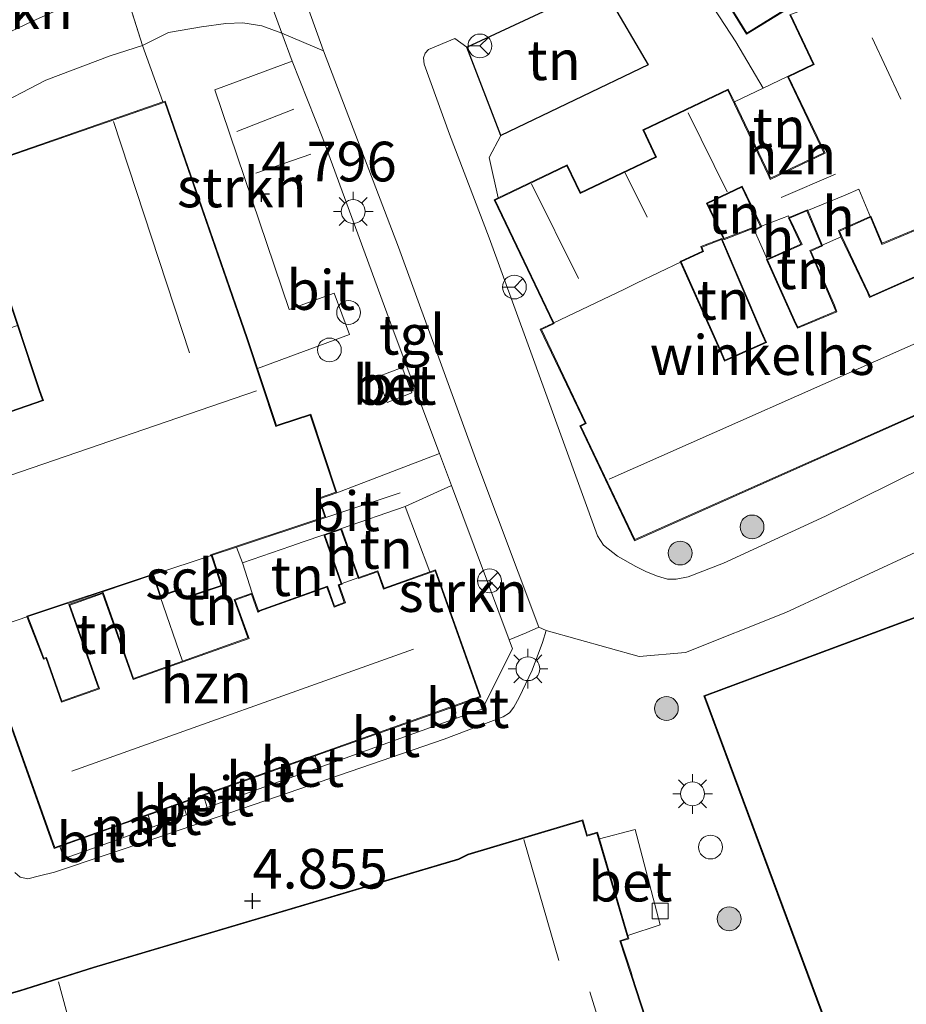
# Model space of a CAD drawing. Units: metres. Extents: x 143236 to 145552, y 596370 to 598151.
# Drawn here: x 143586 to 143641, y 597149 to 597211 of the extents above; entities that cross this region are included whole.
import ezdxf
from ezdxf.enums import TextEntityAlignment as Align

# ---------------------------------------------------------------- set-up
doc = ezdxf.new("R2010")
doc.units = ezdxf.units.M
doc.linetypes.add('IE-TERREINAFSCHEIDING', pattern=[10, 8, -2])
doc.layers.get('0').update_dxf_attribs({"lineweight": 25})
for name, color, linetype, lineweight in [('B-ME-GR-BOOM-S-B1', 93, 'Continuous', 18), ('B-ME-GR-STRUIKEN-GV-B6', 93, 'Continuous', 18), ('B-ME-GW-HOOGTEPUNT-S-B1', 10, 'Continuous', 25), ('B-ME-IE-GRONDWERKLIJN-GROND_INGERICHT-GV-B6', 253, 'Continuous', 18), ('B-ME-IE-INRICHTINGSELEMENT-S-B1', 253, 'Continuous', 18), ('B-ME-IE-MEUBILAIR_WEGMEUBILAIR-LICHTMAST-S-B1', 8, 'Continuous', 18), ('B-ME-IE-TERREINAFSCHEIDING-DOORGANG-L-B1', 8, 'IE-TERREINAFSCHEIDING-KUNSTMATIG-OPEN', 18), ('B-ME-IE-TERREINAFSCHEIDING-HAAG-L-B1', 10, 'Continuous', 25), ('B-ME-IE-TERREINAFSCHEIDING-RASTERHEKWERK-L-B1', 8, 'IE-TERREINAFSCHEIDING', 18), ('B-ME-KG-KADASTRAAL-DAKRAND-L-B1', 13, 'Continuous', 18), ('B-ME-KG-KADASTRAAL-NOKLIJN-L-B1', 13, 'Continuous', 18), ('B-ME-OG-BEBOUWING-GV-B6', 173, 'Continuous', 18), ('B-ME-VH-VERH_SOORT-BETON-OVERIG-GV-B6', 8, 'IE-TERREINAFSCHEIDING-NATUURLIJK-HOUTWAL', 18), ('B-ME-VH-VERH_SOORT-BITUMEN-GV-B6', 8, 'IE-TERREINAFSCHEIDING-NATUURLIJK-HOUTWAL', 18), ('B-ME-VH-VERH_SOORT-GV-B6', 8, 'Continuous', 18), ('B-ME-VH-VERH_SOORT-KLINKERS-GV-B6', 8, 'IE-TERREINAFSCHEIDING-NATUURLIJK-HOUTWAL', 18), ('B-ME-VH-VERH_SOORT-TEGELS-GV-B6', 8, 'Continuous', 18), ('B-ME-VV-KOLK-S-B1', 8, 'Continuous', 18), ('B-ME-VW-MEUBILAIR_WEGMEUBILAIR-RONA-S-B1', 8, 'Continuous', 18)]:
    doc.layers.add(name, color=color, linetype=linetype, lineweight=lineweight)
doc.styles.add('NLCS-ISO', font='NLCS-ISO.TTF')
doc.linetypes.add('IE-TERREINAFSCHEIDING-KUNSTMATIG-OPEN', pattern='A,7,-1.5,[67,NLCS.SHX,S=0.75,R=0,X=0,Y=0],-1.5', length=10)
doc.linetypes.add('IE-TERREINAFSCHEIDING-NATUURLIJK-HOUTWAL', pattern='A,7,-1.5,[67,NLCS.SHX,S=0.75,R=45,X=0,Y=0],-1.5,7,-1.5,[70,NLCS.SHX,S=0.75,R=0,X=0,Y=0],-1.5', length=20)

# ---------------------------------------------------------------- blocks, each defined once
blk = doc.blocks.new('dtb')
blk.add_circle((0, 0), 0.75)
blk = doc.blocks.new('wegwijzer')
for q in [(0, 0.75), (-0.53, -0.53), (0.53, -0.53)]:
    blk.add_line((0, 0), q)
blk.add_circle((0, 0), 0.75)
blk = doc.blocks.new('boom')
blk.add_hatch(color=256).paths.add_polyline_path([(-0.75, 0, 1), (0.75, 0, 1)])
blk.add_circle((0, 0), 0.75)
blk = doc.blocks.new('hoogtepunt')
for p, q in [((-0.5, 0), (0.5, 0)), ((0, 0.5), (0, -0.5))]:
    blk.add_line(p, q)
blk = doc.blocks.new('kolk')
blk.add_lwpolyline([(-0.5, -0.5), (0.5, -0.5), (0.5, 0.5), (-0.5, 0.5)], close=True)
blk = doc.blocks.new('lantaarnpaal')
for p, q in [((0, 0.75), (0, 1.25)), ((-0.884, 0.884), (-0.53, 0.53)), ((0.53, 0.53), (0.884, 0.884)), ((-0.75, 0), (-1.25, 0)), ((0.75, 0), (1.25, 0)), ((-0.53, -0.53), (-0.884, -0.884)), ((0.53, -0.53), (0.884, -0.884)), ((0, -0.75), (0, -1.25))]:
    blk.add_line(p, q)
blk.add_circle((0, 0), 0.75)

msp = doc.modelspace()

# ---------------------------------------------------------------- linework, layer by layer
at = {"layer": 'B-ME-GR-STRUIKEN-GV-B6'}
for points in [[(143578.148, 597211.142, 4.782), (143591.356, 597215.64, 4.829), (143592.049, 597213.632, 4.75), (143586.42, 597211.073, 4.774), (143583.268, 597209.589, 4.746), (143580.963, 597208.24, 4.722), (143579.444, 597207.356, 4.75), (143578.148, 597211.142, 4.782)], [(143594.624, 597205.991, 4.817), (143593.332, 597209.543, 4.813), (143594.981, 597210.37, 4.793), (143597.051, 597210.72, 4.793), (143598.585, 597210.943, 4.793), (143599.652, 597210.976, 4.793), (143600.85, 597210.79, 4.793), (143602.115, 597210.321, 4.776), (143602.764, 597208.553, 4.777), (143597.896, 597206.763, 4.781), (143602.57, 597192.914, 4.801), (143605.401, 597193.955, 4.801), (143606.363, 597191.339, 4.801), (143600.578, 597189.212, 4.817), (143599.928, 597191.16, 4.817), (143594.772, 597206.042, 4.817), (143594.624, 597205.991, 4.817)], [(143614.488, 597168.458, 4.817), (143614.638, 597168.512, 4.817), (143611.792, 597176.535, 4.817), (143611.428, 597176.406, 4.817), (143609.865, 597180.509, 4.785), (143612.783, 597181.844, 4.797), (143616.417, 597172.125, 4.782), (143616.634, 597171.545, 4.781), (143614.716, 597167.75, 4.832), (143614.488, 597168.458, 4.817)]]:
    msp.add_polyline3d(points, dxfattribs=at)
at = {"layer": 'B-ME-IE-GRONDWERKLIJN-GROND_INGERICHT-GV-B6'}
for points in [[(143637.859, 597218.11, 5.247), (143640.391, 597213.874, 5.247), (143634.085, 597211.478, 4.834), (143635.567, 597208.369, 4.834), (143633.947, 597207.597, 4.834), (143632.419, 597206.862, 4.834), (143630.694, 597209.775, 4.85), (143626.505, 597216.223, 4.976), (143622.396, 597222.676, 5.039), (143622.425, 597223.045, 5.039), (143623.115, 597223.635, 5.039), (143631.361, 597210.258, 4.854), (143633.903, 597211.825, 4.843), (143634.159, 597211.983, 4.842), (143632.441, 597214.77, 4.909), (143637.859, 597218.11, 5.247)], [(143615.908, 597203.882, 4.913), (143613.762, 597209.454, 4.878), (143621.606, 597213.126, 4.921), (143622.639, 597212.687, 4.921), (143625.164, 597208.333, 4.826), (143615.908, 597203.882, 4.913)], [(143630.607, 597205.991, 4.834), (143632.419, 597206.862, 4.834), (143633.947, 597207.597, 4.834), (143636.239, 597202.79, 4.834), (143632.875, 597201.186, 4.834), (143632.784, 597201.426, 4.834), (143630.607, 597205.991, 4.834)], [(143632.254, 597198.148, 4.752), (143631.855, 597197.948, 4.752), (143631.793, 597198.086, 4.752), (143629.955, 597197.387, 4.752), (143628.904, 597199.59, 4.752), (143631.073, 597200.624, 4.752), (143632.254, 597198.148, 4.752)], [(143635.171, 597199.133, 4.52), (143636.087, 597196.961, 4.52), (143635.346, 597196.631, 4.52), (143636.851, 597193.169, 4.52), (143636.98, 597192.811, 4.52), (143634.597, 597191.811, 4.52), (143634.391, 597192.243, 4.52), (143632.696, 597196.056, 4.752), (143634.858, 597197.018, 4.752), (143634.069, 597198.673, 4.752), (143635.171, 597199.133, 4.52)], [(143643.874, 597195.848, 3.863), (143639.143, 597193.745, 4.52), (143639.031, 597194.012, 4.52), (143637.356, 597197.525, 4.52), (143637.215, 597197.863, 4.52), (143639.169, 597198.732, 4.52), (143639.88, 597197.025, 4.52), (143642.678, 597198.191, 4.52)], [(143632.556, 597190.865, 4.752), (143630.009, 597189.732, 4.752), (143629.785, 597190.235, 4.752), (143627.259, 597195.915, 4.752), (143628.65, 597196.578, 4.752), (143628.546, 597196.852, 4.752), (143629.786, 597197.323, 4.752), (143632.286, 597191.483, 4.752), (143632.556, 597190.865, 4.752)], [(143606.959, 597176.047, 4.817), (143605.865, 597179.131, 4.817), (143609.865, 597180.509, 4.785), (143611.428, 597176.406, 4.817), (143608.545, 597175.383, 4.817), (143608.159, 597176.473, 4.817), (143606.959, 597176.047, 4.817)], [(143600.634, 597173.951, 4.817), (143600.242, 597175.057, 4.817), (143599.627, 597176.975, 4.848), (143602.672, 597178.022, 4.83), (143603.45, 597178.289, 4.825), (143604.745, 597178.734, 4.817), (143605.84, 597175.65, 4.817), (143605.65, 597175.583, 4.817), (143606.045, 597174.469, 4.817), (143605.425, 597174.249, 4.817), (143604.984, 597175.493, 4.817), (143600.634, 597173.951, 4.817)], [(143599.262, 597177.959, 4.817), (143599.627, 597176.975, 4.848), (143600.242, 597175.057, 4.817), (143599.115, 597174.658, 4.817), (143599.973, 597172.238, 4.817), (143595.848, 597170.775, 4.817), (143594.445, 597174.85, 4.817), (143595.698, 597175.267, 4.817), (143595.889, 597174.695, 4.817), (143598.358, 597175.518, 4.817), (143597.716, 597177.444, 4.817), (143599.262, 597177.959, 4.817)], [(143593.994, 597176.204, 4.817), (143594.445, 597174.85, 4.817), (143595.848, 597170.775, 4.817), (143592.78, 597169.686, 4.817), (143590.857, 597175.108, 4.817), (143588.695, 597174.341, 4.817), (143590.566, 597169.067, 4.817), (143588.265, 597168.25, 4.817), (143587.304, 597171.016, 4.817), (143587.126, 597170.962, 4.817), (143586.995, 597171.3, 4.817), (143586.118, 597173.579, 4.817), (143588.511, 597174.376, 4.817), (143588.629, 597174.416, 4.817), (143590.719, 597175.112, 4.817), (143590.818, 597175.145, 4.817), (143593.994, 597176.204, 4.817)]]:
    msp.add_polyline3d(points, dxfattribs=at)
at = {"layer": 'B-ME-IE-TERREINAFSCHEIDING-DOORGANG-L-B1'}
for p, q in [((143592.049, 597213.632, 4.75), (143593.332, 597209.543, 4.813)), ((143602.672, 597178.022, 4.83), (143603.45, 597178.289, 4.825)), ((143599.627, 597176.975, 4.848), (143599.262, 597177.959, 4.817))]:
    msp.add_line(p, q, dxfattribs=at)
at = {"layer": 'B-ME-IE-TERREINAFSCHEIDING-HAAG-L-B1'}
msp.add_line((143615.908, 597203.882, 4.913), (143613.762, 597209.454, 4.878), dxfattribs=at)
msp.add_polyline3d([(143613.762, 597209.454, 4.878), (143621.606, 597213.126, 4.921), (143622.639, 597212.687, 4.921), (143625.164, 597208.333, 4.826), (143615.908, 597203.882, 4.913)], dxfattribs=at)
at = {"layer": 'B-ME-IE-TERREINAFSCHEIDING-RASTERHEKWERK-L-B1'}
for p, q in [((143593.332, 597209.543, 4.813), (143594.624, 597205.991, 4.817)), ((143633.947, 597207.597, 4.834), (143632.419, 597206.862, 4.834)), ((143632.419, 597206.862, 4.834), (143630.607, 597205.991, 4.834)), ((143602.872, 597205.535, 4.785), (143599.284, 597204.138, 4.785)), ((143603.94, 597202.706, 4.785), (143600.483, 597201.503, 4.785)), ((143604.881, 597179.831, 4.817), (143609.559, 597181.38, 4.777)), ((143603.45, 597178.289, 4.825), (143604.745, 597178.734, 4.817)), ((143599.627, 597176.975, 4.848), (143602.672, 597178.022, 4.83)), ((143600.242, 597175.057, 4.817), (143599.627, 597176.975, 4.848)), ((143594.445, 597174.85, 4.817), (143595.848, 597170.775, 4.817))]:
    msp.add_line(p, q, dxfattribs=at)
msp.add_polyline3d([(143605.865, 597179.131, 4.817), (143609.865, 597180.509, 4.785), (143611.428, 597176.406, 4.817)], dxfattribs=at)
at = {"layer": 'B-ME-KG-KADASTRAAL-DAKRAND-L-B1'}
for points in [[(143634.09, 597211.999, 7.781), (143631.378, 597210.327, 7.809), (143623.184, 597223.618, 7.809)], [(143646.917, 597188.47, 7.231), (143624.336, 597178.428, 7.215), (143620.93, 597185.57, 7.286), (143621.276, 597185.735, 7.329), (143618.451, 597191.659, 7.386), (143619.208, 597192.02, 7.412), (143619.256, 597192.043, 7.412), (143619.21, 597192.132, 7.412), (143615.546, 597199.816, 7.412), (143620.052, 597201.964, 7.412), (143620.884, 597200.22, 7.317), (143625.708, 597202.521, 7.781), (143624.9, 597204.216, 7.785), (143630.194, 597206.74, 7.785), (143632.738, 597201.406, 7.785), (143632.847, 597201.117, 7.274), (143636.306, 597202.766, 6.987), (143634.014, 597207.573, 6.987), (143635.634, 597208.346, 8.407), (143634.153, 597211.451, 8.407)], [(143566.65, 597180.099, 8.915), (143587.1, 597187.185, 8.915), (143586.885, 597187.816, 6.834), (143582.264, 597201.655, 6.834), (143594.741, 597205.979, 9.674), (143599.881, 597191.144, 9.674), (143601.743, 597185.556, 9.009), (143601.953, 597185.629, 7.983), (143603.896, 597186.277, 7.983), (143605.517, 597181.411, 7.983), (143604.427, 597181.033, 7.983), (143604.817, 597179.863, 7.983), (143597.626, 597177.467, 7.983), (143597.684, 597177.38, 7.29), (143598.294, 597175.549, 6.862), (143595.92, 597174.758, 6.862), (143595.73, 597175.33, 7.011), (143594.477, 597174.913, 7.057), (143594.057, 597176.172, 7.29), (143594.003, 597176.259, 7.983), (143586.053, 597173.61, 7.983), (143586.088, 597173.517, 7.243), (143586.949, 597171.282, 7.243), (143587.096, 597170.9, 7.684), (143587.273, 597170.954, 7.668), (143588.234, 597168.186, 7.684), (143590.63, 597169.036, 7.684), (143588.759, 597174.311, 7.57), (143590.826, 597175.044, 7.57), (143592.75, 597169.622, 7.696), (143600.053, 597172.213, 7.696), (143600.004, 597172.302, 7.224), (143599.179, 597174.627, 6.83), (143600.211, 597174.994, 6.999), (143600.587, 597173.934, 6.999), (143600.61, 597173.869, 7.011), (143600.698, 597173.92, 7.216), (143604.953, 597175.43, 7.216), (143605.395, 597174.185, 7.786), (143606.109, 597174.439, 7.786), (143605.714, 597175.553, 6.901), (143605.916, 597175.625, 6.901), (143605.87, 597175.714, 6.901), (143604.809, 597178.704, 6.917), (143605.834, 597179.068, 6.917), (143606.895, 597176.078, 6.901), (143606.93, 597175.984, 6.901), (143608.128, 597176.409, 6.901), (143608.515, 597175.32, 7.723), (143611.762, 597176.471, 7.661), (143614.574, 597168.542, 7.66), (143587.814, 597159.049, 7.853), (143585.057, 597166.822, 7.853)], [(143628.838, 597199.614, 7.03), (143629.886, 597197.415, 7.058), (143629.928, 597197.324, 7.052), (143629.973, 597197.341, 7.058), (143631.767, 597198.022, 7.074), (143631.829, 597197.882, 7.073), (143631.92, 597197.924, 6.468), (143632.274, 597198.102, 6.468), (143632.326, 597198.122, 6.468), (143632.279, 597198.211, 7.345), (143631.096, 597200.691, 7.313), (143628.838, 597199.614, 7.03)], [(143647.631, 597200.31, 6.983), (143639.907, 597197.09, 6.157), (143639.193, 597198.804, 6.153), (143639.104, 597198.757, 6.468), (143637.15, 597197.889, 6.468), (143637.291, 597197.551, 6.468), (143637.332, 597197.46, 6.838), (143638.986, 597193.991, 6.853), (143639.117, 597193.678, 9.559), (143643.848, 597195.782, 9.508)], [(143634.791, 597197.042, 6.468), (143632.721, 597196.122, 6.468), (143632.631, 597196.078, 7.072), (143634.346, 597192.222, 7.07), (143634.573, 597191.746, 9.559), (143637.043, 597192.783, 9.559), (143636.898, 597193.188, 6.838), (143635.412, 597196.606, 6.838), (143636.154, 597196.936, 6.838), (143636.113, 597197.027, 6.468), (143635.236, 597199.106, 6.468), (143635.195, 597199.197, 6.678), (143634.093, 597198.738, 6.684), (143633.999, 597198.704, 6.468), (143634.791, 597197.042, 6.468)], [(143627.234, 597195.848, 7.219), (143629.739, 597190.214, 7.219), (143629.983, 597189.666, 9.5), (143632.621, 597190.839, 9.535), (143632.331, 597191.503, 7.011), (143629.853, 597197.295, 7.043), (143629.807, 597197.385, 7.051), (143628.482, 597196.881, 6.936), (143628.587, 597196.604, 6.539), (143627.238, 597195.96, 6.46), (143627.183, 597195.934, 6.467), (143627.234, 597195.848, 7.219)], [(143638.265, 597142.941, 8.537), (143628.732, 597168.568, 8.537), (143647.123, 597175.409, 8.537), (143647.249, 597175.456, 7.632), (143650.822, 597176.516, 7.632), (143664.647, 597180.62, 7.447), (143666.327, 597174.959, 7.451), (143666.809, 597175.138, 7.109), (143669.958, 597164.531, 7.109), (143670.03, 597164.23, 7.365), (143674.927, 597165.683, 7.4), (143675.76, 597162.204, 7.4), (143670.951, 597160.777, 7.4), (143670.859, 597161.025, 7.4), (143666.896, 597159.552, 8.253), (143669.537, 597150.654, 8.253), (143663.495, 597148.86, 8.253), (143663.753, 597147.783, 7.553), (143654.269, 597145.511, 7.561), (143654.1, 597146.399, 7.561), (143654.004, 597146.712, 10.782), (143648.67, 597145.434, 10.782), (143648.356, 597145.359, 8.572), (143638.265, 597142.941, 8.537)], [(143581.107, 597148.726, 7.662), (143585.612, 597149.996, 7.662), (143590.261, 597151.455, 7.788), (143613.26, 597158.281, 7.898), (143613.846, 597158.584, 8.425), (143621.022, 597160.712, 8), (143621.305, 597159.752, 8), (143621.946, 597159.941, 7.461), (143623.899, 597153.331, 7.461), (143623.397, 597153.167, 8.024), (143624.068, 597151.105, 8.024), (143624.123, 597150.919, 10.336), (143627.234, 597141.358, 10.336)]]:
    msp.add_polyline3d(points, dxfattribs=at)
at = {"layer": 'B-ME-KG-KADASTRAAL-NOKLIJN-L-B1'}
for p, q in [((143639.267, 597210.039, 12.338), (143641.088, 597206.163, 12.338)), ((143627.683, 597205.301, 12.365), (143630.141, 597200.334, 12.365)), ((143596.294, 597190.196, 12.698), (143591.509, 597204.765, 12.698)), ((143623.735, 597201.521, 9.872), (143625.116, 597198.737, 9.872)), ((143633.555, 597199.977, 8.527), (143636.958, 597201.45, 8.527)), ((143617.834, 597200.842, 10.832), (143620.79, 597194.877, 10.832)), ((143645.236, 597192.232, 11.079), (143622.721, 597182.245, 11.068)), ((143554.614, 597172.065, 11.487), (143600.519, 597187.793, 11.487)), ((143588.895, 597163.853, 11.837), (143610.398, 597171.524, 11.766)), ((143617.35, 597159.544, 12.31), (143619.557, 597151.928, 12.31)), ((143589.895, 597143.793, 10.792), (143588.049, 597150.578, 10.792)), ((143621.495, 597149.95, 12.173), (143624.441, 597140.666, 12.173))]:
    msp.add_line(p, q, dxfattribs=at)
at = {"layer": 'B-ME-OG-BEBOUWING-GV-B6'}
for points in [[(143636.975, 597220.354, 5.247), (143638.221, 597218.333, 5.247), (143637.859, 597218.11, 5.247), (143632.441, 597214.77, 4.909), (143634.159, 597211.983, 4.842), (143633.903, 597211.825, 4.843), (143631.361, 597210.258, 4.854), (143623.115, 597223.635, 5.039), (143631.693, 597228.923, 5.302), (143636.975, 597220.354, 5.247)], [(143642.678, 597198.191, 4.52), (143639.88, 597197.025, 4.52), (143639.169, 597198.732, 4.52), (143638.435, 597200.493, 4.52), (143637.565, 597200.13, 4.52), (143635.171, 597199.133, 4.52), (143634.069, 597198.673, 4.752), (143634.002, 597198.812, 4.752), (143632.254, 597198.148, 4.752), (143631.073, 597200.624, 4.752), (143628.904, 597199.59, 4.752), (143629.955, 597197.387, 4.752), (143629.786, 597197.323, 4.752), (143628.546, 597196.852, 4.752), (143628.65, 597196.578, 4.752), (143627.259, 597195.915, 4.752), (143624.449, 597194.575, 4.752), (143623.678, 597194.207, 4.752), (143619.187, 597192.065, 4.834), (143615.479, 597199.839, 4.834), (143615.735, 597199.961, 4.834), (143620.076, 597202.031, 4.834), (143620.907, 597200.287, 4.834), (143625.642, 597202.545, 4.834), (143624.833, 597204.239, 4.834), (143630.218, 597206.807, 4.834), (143630.607, 597205.991, 4.834), (143632.784, 597201.426, 4.834), (143632.875, 597201.186, 4.834), (143636.239, 597202.79, 4.834), (143633.947, 597207.597, 4.834), (143635.567, 597208.369, 4.834), (143634.085, 597211.478, 4.834)], [(143582.201, 597201.686, 4.817), (143594.624, 597205.991, 4.817), (143594.772, 597206.042, 4.817), (143599.928, 597191.16, 4.817), (143600.578, 597189.212, 4.817), (143601.774, 597185.62, 4.817), (143601.937, 597185.677, 4.817), (143603.928, 597186.34, 4.817), (143605.581, 597181.38, 4.817), (143604.491, 597181.002, 4.817), (143604.881, 597179.831, 4.817), (143599.262, 597177.959, 4.817), (143597.716, 597177.444, 4.817), (143593.994, 597176.204, 4.817), (143590.818, 597175.145, 4.817), (143590.719, 597175.112, 4.817), (143588.629, 597174.416, 4.817), (143588.511, 597174.376, 4.817), (143586.118, 597173.579, 4.817), (143583.468, 597172.696, 4.817)], [(143639.169, 597198.732, 4.52), (143637.215, 597197.863, 4.52), (143637.356, 597197.525, 4.52), (143636.087, 597196.961, 4.52), (143635.171, 597199.133, 4.52), (143637.565, 597200.13, 4.52), (143638.435, 597200.493, 4.52), (143639.169, 597198.732, 4.52)], [(143634.069, 597198.673, 4.752), (143634.858, 597197.018, 4.752), (143632.696, 597196.056, 4.752), (143631.855, 597197.948, 4.752), (143632.254, 597198.148, 4.752), (143634.002, 597198.812, 4.752), (143634.069, 597198.673, 4.752)], [(143619.187, 597192.065, 4.834), (143623.678, 597194.207, 4.752), (143624.449, 597194.575, 4.752), (143627.259, 597195.915, 4.752), (143629.785, 597190.235, 4.752), (143630.009, 597189.732, 4.752), (143632.556, 597190.865, 4.752), (143632.286, 597191.483, 4.752), (143629.786, 597197.323, 4.752), (143629.955, 597197.387, 4.752), (143631.793, 597198.086, 4.752), (143631.855, 597197.948, 4.752), (143632.696, 597196.056, 4.752), (143634.391, 597192.243, 4.52), (143634.597, 597191.811, 4.52), (143636.98, 597192.811, 4.52), (143636.851, 597193.169, 4.52), (143635.346, 597196.631, 4.52), (143636.087, 597196.961, 4.52), (143637.356, 597197.525, 4.52), (143639.031, 597194.012, 4.52), (143639.143, 597193.745, 4.52), (143643.874, 597195.848, 3.863)], [(143642.642, 597186.514, 4.335), (143624.312, 597178.363, 4.681), (143620.863, 597185.594, 4.728), (143621.209, 597185.759, 4.728), (143618.384, 597191.683, 4.795), (143619.187, 597192.065, 4.834)], [(143577.212, 597183.811, 4.817), (143587.037, 597187.216, 4.817), (143586.837, 597187.8, 4.817), (143585.465, 597191.912, 4.817)], [(143605.84, 597175.65, 4.817), (143604.745, 597178.734, 4.817), (143605.865, 597179.131, 4.817), (143606.959, 597176.047, 4.817), (143605.84, 597175.65, 4.817)], [(143597.716, 597177.444, 4.817), (143598.358, 597175.518, 4.817), (143595.889, 597174.695, 4.817), (143595.698, 597175.267, 4.817), (143594.445, 597174.85, 4.817), (143593.994, 597176.204, 4.817), (143597.716, 597177.444, 4.817)], [(143600.634, 597173.951, 4.817), (143604.984, 597175.493, 4.817), (143605.425, 597174.249, 4.817), (143606.045, 597174.469, 4.817), (143605.65, 597175.583, 4.817), (143605.84, 597175.65, 4.817), (143606.959, 597176.047, 4.817), (143608.159, 597176.473, 4.817), (143608.545, 597175.383, 4.817), (143611.428, 597176.406, 4.817), (143611.792, 597176.535, 4.817), (143614.638, 597168.512, 4.817), (143614.488, 597168.458, 4.817), (143612.876, 597167.887, 4.817), (143604.209, 597164.812, 4.817), (143602.327, 597164.144, 4.817), (143598.954, 597162.948, 4.817), (143597.169, 597162.315, 4.817), (143595.859, 597161.85, 4.817), (143593.691, 597161.081, 4.817), (143591.773, 597160.4, 4.817), (143588.125, 597159.106, 4.817), (143587.784, 597158.985, 4.817), (143584.993, 597166.852, 4.817)], [(143648.367, 597145.31, 4.917), (143638.233, 597142.882, 4.996), (143628.668, 597168.597, 4.933), (143647.105, 597175.455, 4.433)], [(143583.468, 597172.696, 4.817), (143586.118, 597173.579, 4.817), (143586.995, 597171.3, 4.817), (143587.126, 597170.962, 4.817), (143587.304, 597171.016, 4.817), (143588.265, 597168.25, 4.817), (143590.566, 597169.067, 4.817), (143588.695, 597174.341, 4.817), (143590.857, 597175.108, 4.817), (143592.78, 597169.686, 4.817), (143595.848, 597170.775, 4.817), (143599.973, 597172.238, 4.817), (143599.115, 597174.658, 4.817), (143600.242, 597175.057, 4.817), (143600.634, 597173.951, 4.817)], [(143581.093, 597148.774, 4.96), (143585.598, 597150.044, 4.96), (143590.246, 597151.503, 4.96), (143613.241, 597158.327, 4.96), (143613.827, 597158.631, 4.96), (143621.056, 597160.774, 4.96), (143621.339, 597159.814, 4.96), (143621.98, 597160.003, 4.96), (143622.101, 597159.593, 4.96)], [(143622.101, 597159.593, 4.96), (143623.902, 597153.496, 4.96), (143623.961, 597153.298, 4.96), (143623.46, 597153.135, 4.96), (143624.115, 597151.12, 4.96), (143624.17, 597150.934, 4.96), (143627.297, 597141.324, 4.96)]]:
    msp.add_polyline3d(points, dxfattribs=at)
at = {"layer": 'B-ME-VH-VERH_SOORT-BETON-OVERIG-GV-B6'}
for points in [[(143577.212, 597183.811, 4.817), (143575.712, 597188.578, 4.754), (143582.23, 597190.806, 4.774), (143585.465, 597191.912, 4.817), (143586.837, 597187.8, 4.817), (143587.037, 597187.216, 4.817), (143577.212, 597183.811, 4.817)], [(143610.292, 597187.668, 4.766), (143608.741, 597187.075, 4.766), (143608.128, 597188.677, 4.766), (143609.68, 597189.27, 4.766), (143610.292, 597187.668, 4.766)], [(143614.488, 597168.458, 4.817), (143614.716, 597167.75, 4.832), (143613.116, 597167.178, 4.833), (143612.876, 597167.887, 4.817), (143614.488, 597168.458, 4.817)], [(143604.209, 597164.812, 4.817), (143604.462, 597164.083, 4.839), (143602.566, 597163.405, 4.84), (143602.327, 597164.144, 4.817), (143604.209, 597164.812, 4.817)], [(143597.169, 597162.315, 4.817), (143597.412, 597161.563, 4.86), (143596.1, 597161.093, 4.866), (143595.859, 597161.85, 4.817), (143597.169, 597162.315, 4.817)], [(143625.937, 597154.178, 4.819), (143623.902, 597153.496, 4.96), (143622.101, 597159.593, 4.96), (143624.361, 597160.182, 4.826), (143625.937, 597154.178, 4.819)]]:
    msp.add_polyline3d(points, dxfattribs=at)
at = {"layer": 'B-ME-VH-VERH_SOORT-BITUMEN-GV-B6'}
for points in [[(143599.641, 597223.402, 4.779), (143604.743, 597209.204, 4.675), (143602.115, 597210.321, 4.776), (143600.235, 597215.443, 4.774), (143599.353, 597217.88, 4.806), (143598.904, 597219.122, 4.822), (143598.611, 597219.93, 4.832), (143597.718, 597222.348, 4.864), (143599.641, 597223.402, 4.779)], [(143592.049, 597213.632, 4.75), (143594.79, 597214.632, 4.758), (143596.15, 597215.266, 4.758), (143596.989, 597215.688, 4.766), (143597.76, 597216.003, 4.766), (143598.21, 597216.332, 4.77), (143598.656, 597216.834, 4.774), (143599.353, 597217.88, 4.806), (143600.235, 597215.443, 4.774), (143602.115, 597210.321, 4.776), (143600.85, 597210.79, 4.793), (143599.652, 597210.976, 4.793), (143598.585, 597210.943, 4.793), (143597.051, 597210.72, 4.793), (143594.981, 597210.37, 4.793), (143593.332, 597209.543, 4.813), (143592.049, 597213.632, 4.75)], [(143569.033, 597208.038, 4.75), (143572.11, 597204.136, 4.75), (143573.914, 597203.335, 4.687), (143579.444, 597207.356, 4.75), (143580.963, 597208.24, 4.722), (143583.268, 597209.589, 4.746), (143586.42, 597211.073, 4.774), (143592.049, 597213.632, 4.75), (143593.332, 597209.543, 4.813), (143591.313, 597208.907, 4.766), (143587.251, 597207.363, 4.762), (143583.689, 597205.522, 4.711), (143580.657, 597203.632, 4.663), (143568.865, 597194.508, 4.636), (143571.284, 597188.078, 4.679), (143573.502, 597182.526, 4.817), (143566.681, 597180.162, 4.817), (143566.498, 597180.69, 4.817), (143558.333, 597204.255, 4.817), (143560.708, 597205.095, 4.802), (143569.033, 597208.038, 4.75)], [(143573.502, 597182.526, 4.817), (143571.284, 597188.078, 4.679), (143568.865, 597194.508, 4.636), (143580.657, 597203.632, 4.663), (143583.689, 597205.522, 4.711), (143587.251, 597207.363, 4.762), (143591.313, 597208.907, 4.766), (143593.332, 597209.543, 4.813), (143594.624, 597205.991, 4.817), (143582.201, 597201.686, 4.817), (143585.465, 597191.912, 4.817), (143582.23, 597190.806, 4.774), (143575.712, 597188.578, 4.754), (143577.212, 597183.811, 4.817), (143573.502, 597182.526, 4.817)], [(143604.695, 597203.687, 4.785), (143609.188, 597191.457, 4.777), (143612.035, 597183.845, 4.793), (143605.581, 597181.38, 4.817), (143603.928, 597186.34, 4.817), (143601.937, 597185.677, 4.817), (143601.774, 597185.62, 4.817), (143600.578, 597189.212, 4.817), (143606.363, 597191.339, 4.801), (143605.401, 597193.955, 4.801), (143602.57, 597192.914, 4.801), (143597.896, 597206.763, 4.781), (143602.764, 597208.553, 4.777), (143604.695, 597203.687, 4.785)], [(143608.128, 597188.677, 4.766), (143608.741, 597187.075, 4.766), (143610.292, 597187.668, 4.766), (143609.68, 597189.27, 4.766), (143608.128, 597188.677, 4.766)], [(143605.581, 597181.38, 4.817), (143612.035, 597183.845, 4.793), (143612.783, 597181.844, 4.797), (143609.865, 597180.509, 4.785), (143605.865, 597179.131, 4.817), (143604.745, 597178.734, 4.817), (143603.45, 597178.289, 4.825), (143602.672, 597178.022, 4.83), (143599.627, 597176.975, 4.848), (143599.262, 597177.959, 4.817), (143604.881, 597179.831, 4.817), (143604.491, 597181.002, 4.817), (143605.581, 597181.38, 4.817)], [(143584.993, 597166.852, 4.817), (143587.784, 597158.985, 4.817), (143588.125, 597159.106, 4.817), (143588.399, 597158.339, 4.817), (143592.031, 597159.638, 4.868), (143592.835, 597159.926, 4.88), (143593.94, 597160.321, 4.875), (143596.1, 597161.093, 4.866), (143597.412, 597161.563, 4.86), (143599.227, 597162.211, 4.852), (143601.895, 597163.166, 4.84), (143602.566, 597163.405, 4.84), (143604.462, 597164.083, 4.839), (143613.116, 597167.178, 4.833), (143614.716, 597167.75, 4.832), (143616.634, 597171.545, 4.781), (143616.417, 597172.125, 4.782), (143617.5, 597172.569, 4.734), (143618.295, 597172.925, 4.593), (143618.742, 597172.71, 4.593), (143618.516, 597171.95, 4.734), (143617.869, 597170.202, 4.734), (143617.049, 597168.493, 4.734), (143616.724, 597167.881, 4.734), (143616.443, 597167.532, 4.734), (143616.046, 597167.26, 4.734), (143612.336, 597165.865, 4.734), (143601.833, 597162.261, 4.758), (143594.178, 597159.637, 4.813), (143587.789, 597157.487, 4.75), (143586.853, 597157.264, 4.758), (143586.116, 597157.064, 4.762), (143585.644, 597157.181, 4.762), (143585.302, 597157.468, 4.762)], [(143612.876, 597167.887, 4.817), (143613.116, 597167.178, 4.833), (143604.462, 597164.083, 4.839), (143604.209, 597164.812, 4.817), (143612.876, 597167.887, 4.817)], [(143602.327, 597164.144, 4.817), (143602.566, 597163.405, 4.84), (143601.895, 597163.166, 4.84), (143599.227, 597162.211, 4.852), (143598.954, 597162.948, 4.817), (143602.327, 597164.144, 4.817)], [(143598.954, 597162.948, 4.817), (143599.227, 597162.211, 4.852), (143597.412, 597161.563, 4.86), (143597.169, 597162.315, 4.817), (143598.954, 597162.948, 4.817)], [(143595.859, 597161.85, 4.817), (143596.1, 597161.093, 4.866), (143593.94, 597160.321, 4.875), (143593.691, 597161.081, 4.817), (143595.859, 597161.85, 4.817)], [(143591.773, 597160.4, 4.817), (143592.031, 597159.638, 4.868), (143588.399, 597158.339, 4.817), (143588.125, 597159.106, 4.817), (143591.773, 597160.4, 4.817)]]:
    msp.add_polyline3d(points, dxfattribs=at)
at = {"layer": 'B-ME-VH-VERH_SOORT-GV-B6'}
msp.add_polyline3d([(143593.691, 597161.081, 4.817), (143593.94, 597160.321, 4.875), (143592.835, 597159.926, 4.88), (143592.031, 597159.638, 4.868), (143591.773, 597160.4, 4.817), (143593.691, 597161.081, 4.817)], dxfattribs=at)
at = {"layer": 'B-ME-VH-VERH_SOORT-KLINKERS-GV-B6'}
for points in [[(143665.653, 597212.47, 3.281), (143663.478, 597207.167, 3.371), (143661.372, 597202.179, 3.489), (143659.351, 597197.417, 3.588), (143657.044, 597192.884, 3.737), (143654.7, 597188.356, 3.835), (143652.814, 597185.309, 3.918), (143651.556, 597183.452, 3.985), (143650.597, 597182.535, 4.028), (143649.327, 597181.552, 4.079), (143647.182, 597180.165, 4.15), (143644.338, 597178.712, 4.197), (143633.839, 597173.839, 4.348), (143627.515, 597171.314, 4.49), (143624.615, 597171.08, 4.554), (143618.742, 597172.71, 4.593), (143618.295, 597172.925, 4.593), (143614.394, 597183.309, 4.6), (143609.448, 597196.851, 4.636), (143604.743, 597209.204, 4.675), (143599.641, 597223.402, 4.779)], [(143626.505, 597216.223, 4.976), (143630.694, 597209.775, 4.85), (143632.419, 597206.862, 4.834), (143630.607, 597205.991, 4.834), (143630.218, 597206.807, 4.834), (143624.833, 597204.239, 4.834), (143625.642, 597202.545, 4.834), (143620.907, 597200.287, 4.834), (143620.076, 597202.031, 4.834), (143615.735, 597199.961, 4.834), (143615.165, 597202.489, 4.819), (143615.908, 597203.882, 4.913), (143625.164, 597208.333, 4.826), (143622.639, 597212.687, 4.921)], [(143621.606, 597213.126, 4.921), (143613.762, 597209.454, 4.878), (143612.992, 597209.994, 4.803), (143611.348, 597209.304, 4.752), (143611.137, 597209.065, 4.74), (143611.038, 597208.777, 4.728), (143611.078, 597208.378, 4.716), (143612.669, 597203.959, 4.709), (143615.16, 597197.436, 4.732), (143617.611, 597190.693, 4.728), (143621.987, 597178.672, 4.626), (143622.371, 597178.081, 4.606), (143623.237, 597177.395, 4.606), (143624.388, 597176.738, 4.591), (143625.063, 597176.41, 4.571), (143625.761, 597176.127, 4.563), (143626.386, 597175.94, 4.559), (143626.935, 597175.93, 4.559), (143627.7, 597176.086, 4.543), (143629.909, 597176.954, 4.473), (143636.338, 597179.913, 4.319), (143642.734, 597183.068, 4.225)], [(143585.302, 597157.468, 4.762), (143585.644, 597157.181, 4.762), (143586.116, 597157.064, 4.762), (143586.853, 597157.264, 4.758), (143587.789, 597157.487, 4.75), (143594.178, 597159.637, 4.813), (143601.833, 597162.261, 4.758), (143612.336, 597165.865, 4.734), (143616.046, 597167.26, 4.734), (143616.443, 597167.532, 4.734), (143616.724, 597167.881, 4.734), (143617.049, 597168.493, 4.734), (143617.869, 597170.202, 4.734), (143618.516, 597171.95, 4.734), (143618.742, 597172.71, 4.593), (143624.615, 597171.08, 4.554), (143627.515, 597171.314, 4.49), (143633.839, 597173.839, 4.348), (143644.338, 597178.712, 4.197)], [(143647.105, 597175.455, 4.433), (143628.668, 597168.597, 4.933), (143638.233, 597142.882, 4.996), (143648.367, 597145.31, 4.917)], [(143627.297, 597141.324, 4.96), (143624.17, 597150.934, 4.96), (143624.115, 597151.12, 4.96), (143623.46, 597153.135, 4.96), (143623.961, 597153.298, 4.96), (143623.902, 597153.496, 4.96), (143625.937, 597154.178, 4.819), (143624.361, 597160.182, 4.826), (143622.101, 597159.593, 4.96), (143621.98, 597160.003, 4.96), (143621.339, 597159.814, 4.96), (143621.056, 597160.774, 4.96), (143613.827, 597158.631, 4.96), (143613.241, 597158.327, 4.96)], [(143613.241, 597158.327, 4.96), (143590.246, 597151.503, 4.96), (143585.598, 597150.044, 4.96), (143581.093, 597148.774, 4.96)]]:
    msp.add_polyline3d(points, dxfattribs=at)
at = {"layer": 'B-ME-VH-VERH_SOORT-TEGELS-GV-B6'}
for points in [[(143604.743, 597209.204, 4.675), (143609.448, 597196.851, 4.636), (143614.394, 597183.309, 4.6), (143618.295, 597172.925, 4.593), (143617.5, 597172.569, 4.734), (143616.417, 597172.125, 4.782), (143612.783, 597181.844, 4.797), (143612.035, 597183.845, 4.793), (143609.188, 597191.457, 4.777), (143604.695, 597203.687, 4.785), (143602.764, 597208.553, 4.777), (143602.115, 597210.321, 4.776), (143604.743, 597209.204, 4.675)], [(143642.734, 597183.068, 4.225), (143636.338, 597179.913, 4.319), (143629.909, 597176.954, 4.473), (143627.7, 597176.086, 4.543), (143626.935, 597175.93, 4.559), (143626.386, 597175.94, 4.559), (143625.761, 597176.127, 4.563), (143625.063, 597176.41, 4.571), (143624.388, 597176.738, 4.591), (143623.237, 597177.395, 4.606), (143622.371, 597178.081, 4.606), (143621.987, 597178.672, 4.626), (143617.611, 597190.693, 4.728), (143615.16, 597197.436, 4.732), (143612.669, 597203.959, 4.709), (143611.078, 597208.378, 4.716), (143611.038, 597208.777, 4.728), (143611.137, 597209.065, 4.74), (143611.348, 597209.304, 4.752), (143612.992, 597209.994, 4.803), (143613.762, 597209.454, 4.878), (143615.908, 597203.882, 4.913), (143615.165, 597202.489, 4.819), (143615.735, 597199.961, 4.834), (143615.479, 597199.839, 4.834), (143619.187, 597192.065, 4.834), (143618.384, 597191.683, 4.795), (143621.209, 597185.759, 4.728), (143620.863, 597185.594, 4.728), (143624.312, 597178.363, 4.681), (143642.642, 597186.514, 4.335)]]:
    msp.add_polyline3d(points, dxfattribs=at)

# ---------------------------------------------------------------- block references
at = {"layer": 'B-ME-GR-BOOM-S-B1', "rotation": 90}
for p in [(143631.713, 597179.229, 4.48), (143627.188, 597177.584, 4.661), (143626.321, 597167.795, 4.885), (143630.272, 597154.551, 4.92)]:
    msp.add_blockref('boom', p, dxfattribs=at)
at = {"layer": 'B-ME-GW-HOOGTEPUNT-S-B1', "rotation": 90}
for p in [(143600.824, 597200.21, 4.796), (143600.824, 597200.21, 4.796), (143600.266, 597155.674, 4.855), (143600.266, 597155.674, 4.855)]:
    msp.add_blockref('hoogtepunt', p, dxfattribs=at)
at = {"layer": 'B-ME-IE-INRICHTINGSELEMENT-S-B1', "rotation": 90}
for p in [(143606.313, 597192.737, 4.774), (143605.104, 597190.373, 4.774), (143629.098, 597159.067, 4.908)]:
    msp.add_blockref('dtb', p, dxfattribs=at)
at = {"layer": 'B-ME-IE-MEUBILAIR_WEGMEUBILAIR-LICHTMAST-S-B1', "rotation": 90}
for p in [(143606.606, 597199.092, 4.777), (143617.605, 597170.298, 4.789), (143627.967, 597162.419, 4.916)]:
    msp.add_blockref('lantaarnpaal', p, dxfattribs=at)
at = {"layer": 'B-ME-VV-KOLK-S-B1', "rotation": 90}
msp.add_blockref('kolk', (143625.922, 597155.045, 4.823), dxfattribs=at)
at = {"layer": 'B-ME-VW-MEUBILAIR_WEGMEUBILAIR-RONA-S-B1', "rotation": 90}
for p in [(143614.584, 597209.521, 4.905), (143616.749, 597194.339, 4.799), (143615.18, 597175.833, 4.805)]:
    msp.add_blockref('wegwijzer', p, dxfattribs=at)

# ---------------------------------------------------------------- texts
at = {"layer": 'B-ME-GR-STRUIKEN-GV-B6', "ltscale": 0.2, "style": 'NLCS-ISO'}
for p in [(143584.867, 597211.846), (143599.59, 597200.611), (143613.526, 597175.128)]:
    msp.add_text('strkn', height=2.5, dxfattribs=at).set_placement(p, align=Align.MIDDLE_CENTER)
at = {"layer": 'B-ME-GW-HOOGTEPUNT-S-B1', "ltscale": 0.2, "style": 'NLCS-ISO'}
for s, p in [('4.796', (143600.824, 597200.21, 4.796)), ('4.796', (143600.824, 597200.21, 4.796)), ('4.855', (143600.266, 597155.674, 4.855)), ('4.855', (143600.266, 597155.674, 4.855))]:
    msp.add_text(s, height=2.5, dxfattribs=at).set_placement(p, align=Align.BOTTOM_LEFT)
at = {"layer": 'B-ME-IE-GRONDWERKLIJN-GROND_INGERICHT-GV-B6', "ltscale": 0.2, "style": 'NLCS-ISO'}
for p in [(143619.247, 597208.62), (143633.422, 597204.39), (143630.596, 597198.942), (143634.916, 597195.456), (143629.892, 597193.53), (143608.677, 597177.845), (143603.084, 597176.127), (143597.666, 597174.304), (143590.832, 597172.487)]:
    msp.add_text('tn', height=2.5, dxfattribs=at).set_placement(p, align=Align.MIDDLE_CENTER)
at = {"layer": 'B-ME-OG-BEBOUWING-GV-B6', "ltscale": 0.2, "style": 'NLCS-ISO'}
for s, p in [('hzn', (143634.132, 597202.692)), ('h', (143637.152, 597198.776)), ('h', (143633.343, 597197.453)), ('winkelhs', (143632.349, 597190.053)), ('h', (143605.852, 597177.391)), ('sch', (143596.218, 597175.945)), ('hzn', (143597.348, 597169.378))]:
    msp.add_text(s, height=2.5, dxfattribs=at).set_placement(p, align=Align.MIDDLE_CENTER)
at = {"layer": 'B-ME-VH-VERH_SOORT-BETON-OVERIG-GV-B6', "ltscale": 0.2, "style": 'NLCS-ISO'}
for p in [(143609.21, 597188.173), (143613.798, 597167.819), (143603.391, 597164.11), (143596.634, 597161.705), (143624.056, 597156.893)]:
    msp.add_text('bet', height=2.5, dxfattribs=at).set_placement(p, align=Align.MIDDLE_CENTER)
at = {"layer": 'B-ME-VH-VERH_SOORT-BITUMEN-GV-B6', "ltscale": 0.2, "style": 'NLCS-ISO'}
for p in [(143604.555, 597194.148), (143609.21, 597188.173), (143606.115, 597180.214), (143608.661, 597165.988), (143600.766, 597163.178), (143598.191, 597162.257), (143594.896, 597161.086), (143590.08, 597159.371)]:
    msp.add_text('bit', height=2.5, dxfattribs=at).set_placement(p, align=Align.MIDDLE_CENTER)
at = {"layer": 'B-ME-VH-VERH_SOORT-GV-B6', "ltscale": 0.2, "style": 'NLCS-ISO'}
msp.add_text('nat', height=2.5, dxfattribs=at).set_placement((143592.858, 597160.36), align=Align.MIDDLE_CENTER)
at = {"layer": 'B-ME-VH-VERH_SOORT-TEGELS-GV-B6', "ltscale": 0.2, "style": 'NLCS-ISO'}
msp.add_text('tgl', height=2.5, dxfattribs=at).set_placement((143610.318, 597191.333), align=Align.MIDDLE_CENTER)

doc.saveas('drawing.dxf')
